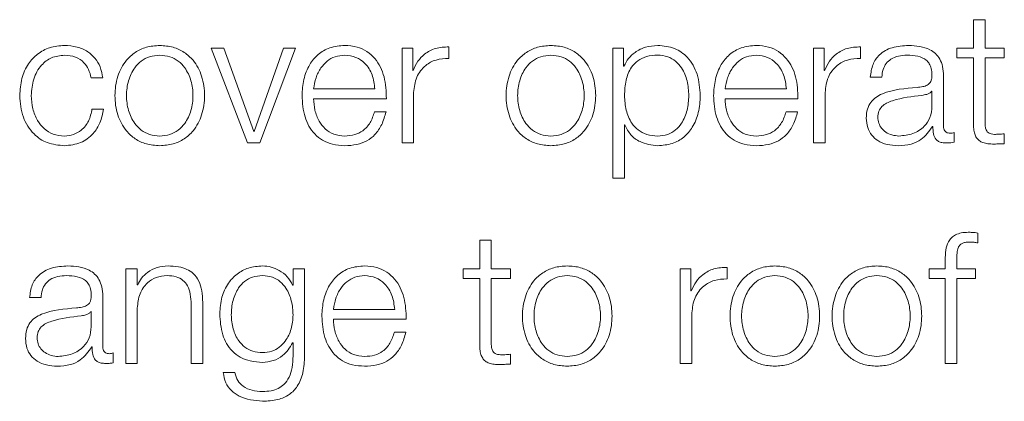
# Model space of a CAD drawing. Units: inches. Extents: x 2 to 195, y -7 to 151.
# Drawn here: x 52 to 52, y 98 to 98 of the extents above; entities that cross this region are included whole.
import ezdxf

# ---------------------------------------------------------------- set-up
doc = ezdxf.new("R2010")
doc.units = ezdxf.units.IN
doc.header["$MEASUREMENT"] = 0
doc.layers.add('SLD-0', color=179, linetype='Continuous')

msp = doc.modelspace()

# ---------------------------------------------------------------- linework, layer by layer
at = {"layer": 'SLD-0', "color": 179, "linetype": 'Continuous', "lineweight": 15}
for p, q in [((52.4603, 97.90501), (52.45244, 97.90501)), ((52.45244, 97.90501), (52.45244, 97.88563)), ((52.4603, 97.88563), (52.4603, 97.90501)), ((51.93333, 97.88563), (51.95819, 97.82115)), ((51.94208, 97.88563), (51.93333, 97.88563)), ((51.96231, 97.82901), (51.94208, 97.88563)), ((51.98256, 97.88563), (51.96257, 97.82901)), ((51.96657, 97.82115), (51.99069, 97.88563)), ((51.99069, 97.88563), (51.98256, 97.88563)), ((52.06333, 97.88563), (52.06333, 97.82115)), ((52.07056, 97.88563), (52.06333, 97.88563)), ((52.07056, 97.87052), (52.07056, 97.88563)), ((52.0952, 97.87865), (52.0952, 97.88651)), ((52.20696, 97.88563), (52.20696, 97.79727)), ((52.21419, 97.88563), (52.20696, 97.88563)), ((52.21419, 97.8734), (52.21419, 97.88563)), ((52.34357, 97.88563), (52.34357, 97.82115)), ((52.3508, 97.88563), (52.34357, 97.88563)), ((52.3508, 97.87052), (52.3508, 97.88563)), ((52.37543, 97.87865), (52.37543, 97.88651)), ((52.44119, 97.88563), (52.44119, 97.87903)), ((52.45244, 97.88563), (52.44119, 97.88563)), ((52.47343, 97.88563), (52.4603, 97.88563)), ((52.47343, 97.87903), (52.47343, 97.88563)), ((52.44119, 97.87903), (52.45244, 97.87903)), ((52.45244, 97.87903), (52.45244, 97.83488)), ((52.4603, 97.87903), (52.47343, 97.87903)), ((52.4603, 97.83551), (52.4603, 97.87903)), ((52.07081, 97.87052), (52.07056, 97.87052)), ((52.21444, 97.8734), (52.21419, 97.8734)), ((52.35105, 97.87052), (52.3508, 97.87052)), ((51.85169, 97.8654), (51.85957, 97.8654)), ((52.38219, 97.8659), (52.39006, 97.8659)), ((52.43205, 97.83251), (52.43205, 97.86677)), ((52.00307, 97.85789), (52.04483, 97.85789)), ((52.07119, 97.82115), (52.07119, 97.85552)), ((52.28331, 97.85789), (52.32507, 97.85789)), ((52.35143, 97.82115), (52.35143, 97.85552)), ((52.42419, 97.8564), (52.42394, 97.8564)), ((52.42419, 97.84613), (52.42419, 97.8564)), ((52.00307, 97.85127), (52.05269, 97.85127)), ((52.28331, 97.85127), (52.33293, 97.85127)), ((51.86007, 97.84426), (51.85219, 97.84426)), ((52.05244, 97.8424), (52.04458, 97.8424)), ((52.33268, 97.8424), (52.32483, 97.8424)), ((51.96257, 97.82901), (51.96231, 97.82901)), ((52.2148, 97.79727), (52.2148, 97.83339)), ((52.2148, 97.83339), (52.21505, 97.83339)), ((52.42457, 97.83238), (52.42482, 97.83238)), ((52.43918, 97.82165), (52.43918, 97.82826)), ((52.47343, 97.82065), (52.47343, 97.82738)), ((51.95819, 97.82115), (51.96657, 97.82115)), ((52.06333, 97.82115), (52.07119, 97.82115)), ((52.34357, 97.82115), (52.35143, 97.82115)), ((52.20696, 97.79727), (52.2148, 97.79727)), ((52.1162, 97.75501), (52.1162, 97.73563)), ((52.12406, 97.75501), (52.1162, 97.75501)), ((52.12406, 97.73563), (52.12406, 97.75501)), ((52.45544, 97.75314), (52.45544, 97.75988)), ((52.4332, 97.74151), (52.4332, 97.73563)), ((51.8752, 97.73563), (51.8752, 97.67115)), ((51.88306, 97.73563), (51.8752, 97.73563)), ((51.88306, 97.72453), (51.88306, 97.73563)), ((51.98908, 97.73563), (51.98908, 97.72451)), ((51.99694, 97.73563), (51.98908, 97.73563)), ((51.99694, 97.67638), (51.99694, 97.73563)), ((52.1162, 97.73563), (52.10495, 97.73563)), ((52.10495, 97.73563), (52.10495, 97.72902)), ((52.13719, 97.73563), (52.12406, 97.73563)), ((52.13719, 97.72902), (52.13719, 97.73563)), ((52.25282, 97.73563), (52.25282, 97.67115)), ((52.26006, 97.73563), (52.25282, 97.73563)), ((52.26006, 97.72052), (52.26006, 97.73563)), ((52.28468, 97.72865), (52.28468, 97.73651)), ((52.4222, 97.73563), (52.4222, 97.72902)), ((52.4332, 97.73563), (52.4222, 97.73563)), ((52.44106, 97.73563), (52.44106, 97.74126)), ((52.45381, 97.73563), (52.44106, 97.73563)), ((52.45381, 97.72902), (52.45381, 97.73563)), ((52.10495, 97.72902), (52.1162, 97.72902)), ((52.1162, 97.72902), (52.1162, 97.68489)), ((52.12406, 97.72902), (52.13719, 97.72902)), ((52.12406, 97.68551), (52.12406, 97.72902)), ((52.4222, 97.72902), (52.4332, 97.72902)), ((52.4332, 97.72902), (52.4332, 97.67115)), ((52.44106, 97.72902), (52.45381, 97.72902)), ((52.44106, 97.67115), (52.44106, 97.72902)), ((51.88331, 97.72453), (51.88306, 97.72453)), ((51.98908, 97.72451), (51.98882, 97.72451)), ((51.8097, 97.7159), (51.81756, 97.7159)), ((51.85956, 97.68251), (51.85956, 97.71677)), ((52.26031, 97.72052), (52.26006, 97.72052)), ((51.88306, 97.67115), (51.88306, 97.70877)), ((51.9197, 97.7114), (51.9197, 97.67115)), ((51.92756, 97.67115), (51.92756, 97.71264)), ((52.01656, 97.70788), (52.05832, 97.70788)), ((51.8517, 97.7064), (51.85145, 97.7064)), ((51.8517, 97.69613), (51.8517, 97.7064)), ((52.01656, 97.70127), (52.06618, 97.70127)), ((52.26068, 97.67115), (52.26068, 97.70552)), ((52.06593, 97.6924), (52.05807, 97.6924)), ((51.85207, 97.68238), (51.85232, 97.68238)), ((51.98882, 97.68513), (51.98908, 97.68513)), ((51.98908, 97.68513), (51.98908, 97.67638)), ((51.86669, 97.67165), (51.86669, 97.67826)), ((52.13719, 97.67064), (52.13719, 97.67739)), ((51.8752, 97.67115), (51.88306, 97.67115)), ((51.9197, 97.67115), (51.92756, 97.67115)), ((52.25282, 97.67115), (52.26068, 97.67115)), ((52.4332, 97.67115), (52.44106, 97.67115)), ((51.94944, 97.6649), (51.94158, 97.6649))]:
    msp.add_line(p, q, dxfattribs=at)
for points, knots in [([(51.83344, 97.88751), (51.83001, 97.88724), (51.82349, 97.88672), (51.81491, 97.88208), (51.80824, 97.87481), (51.80377, 97.86493), (51.80323, 97.85732), (51.80296, 97.85338)], [0, 0, 0, 0, 0.19964, 0.379809, 0.555624, 0.770276, 1, 1, 1, 1]), ([(51.85957, 97.8654), (51.85909, 97.86795), (51.8582, 97.87277), (51.85452, 97.87898), (51.84912, 97.8838), (51.84188, 97.88697), (51.83633, 97.88733), (51.83344, 97.88751)], [0, 0, 0, 0, 0.2041955, 0.3867376, 0.5611781, 0.7717796, 1, 1, 1, 1]), ([(51.89832, 97.88751), (51.89523, 97.88729), (51.88936, 97.88687), (51.88148, 97.88316), (51.8743, 97.87666), (51.86901, 97.86642), (51.86722, 97.85339), (51.86901, 97.84036), (51.8743, 97.83012), (51.88148, 97.82362), (51.88936, 97.81991), (51.89523, 97.81949), (51.89832, 97.81927)], [0, 0, 0, 0, 0.0898482, 0.1712247, 0.2497391, 0.3702394, 0.5000554, 0.6298034, 0.7502734, 0.8287801, 0.9101518, 1, 1, 1, 1]), ([(51.89832, 97.81927), (51.9014, 97.81949), (51.90727, 97.81991), (51.91516, 97.82362), (51.92235, 97.83012), (51.92764, 97.84036), (51.92942, 97.85339), (51.92764, 97.86642), (51.92235, 97.87666), (51.91516, 97.88316), (51.90727, 97.88687), (51.9014, 97.88729), (51.89832, 97.88751)], [0, 0, 0, 0, 0.089882, 0.171269, 0.249777, 0.370226, 0.499945, 0.629731, 0.750211, 0.828727, 0.910118, 1, 1, 1, 1]), ([(52.02432, 97.88751), (52.02083, 97.88722), (52.01426, 97.88669), (52.00585, 97.8817), (51.99973, 97.87415), (51.9959, 97.86442), (51.99544, 97.85711), (51.99521, 97.8534)], [0, 0, 0, 0, 0.20677, 0.388467, 0.564853, 0.778769, 1, 1, 1, 1]), ([(52.05269, 97.85127), (52.0525, 97.85627), (52.05213, 97.86594), (52.0467, 97.8772), (52.03957, 97.88365), (52.03246, 97.88696), (52.02714, 97.88732), (52.02432, 97.88751)], [0, 0, 0, 0, 0.287459, 0.55621, 0.693787, 0.8378, 1, 1, 1, 1]), ([(52.0952, 97.88651), (52.09212, 97.88639), (52.08622, 97.88614), (52.07891, 97.88221), (52.07373, 97.87682), (52.07181, 97.87266), (52.07081, 97.87052)], [0, 0, 0, 0, 0.292285, 0.56169, 0.774548, 1, 1, 1, 1]), ([(52.16469, 97.88751), (52.16161, 97.88729), (52.15574, 97.88687), (52.14785, 97.88316), (52.14067, 97.87666), (52.13538, 97.86642), (52.13359, 97.85339), (52.13538, 97.84036), (52.14067, 97.83012), (52.14785, 97.82362), (52.15574, 97.81991), (52.16161, 97.81949), (52.16469, 97.81927)], [0, 0, 0, 0, 0.089866, 0.171251, 0.249765, 0.370255, 0.500055, 0.629788, 0.750248, 0.828754, 0.910134, 1, 1, 1, 1]), ([(52.16469, 97.81927), (52.16778, 97.81949), (52.17365, 97.81991), (52.18154, 97.82362), (52.18872, 97.83012), (52.194, 97.84036), (52.19579, 97.85339), (52.194, 97.86642), (52.18872, 97.87666), (52.18154, 97.88316), (52.17365, 97.88687), (52.16778, 97.88729), (52.16469, 97.88751)], [0, 0, 0, 0, 0.089885, 0.171265, 0.24976, 0.370208, 0.499945, 0.62975, 0.750227, 0.82873, 0.910115, 1, 1, 1, 1]), ([(52.23744, 97.88751), (52.23463, 97.88728), (52.22916, 97.88685), (52.22234, 97.88343), (52.21726, 97.87887), (52.21539, 97.87522), (52.21444, 97.8734)], [0, 0, 0, 0, 0.294248, 0.572411, 0.78537, 1, 1, 1, 1]), ([(52.26643, 97.85338), (52.26605, 97.8583), (52.26534, 97.86771), (52.25882, 97.87929), (52.24883, 97.88644), (52.24138, 97.88714), (52.23744, 97.88751)], [0, 0, 0, 0, 0.292322, 0.559643, 0.766964, 1, 1, 1, 1]), ([(52.30457, 97.88751), (52.30107, 97.88722), (52.29451, 97.88669), (52.28609, 97.8817), (52.27997, 97.87415), (52.27613, 97.86442), (52.27567, 97.85711), (52.27544, 97.8534)], [0, 0, 0, 0, 0.206844, 0.38857, 0.564943, 0.778819, 1, 1, 1, 1]), ([(52.33293, 97.85127), (52.33273, 97.85627), (52.33236, 97.86594), (52.32694, 97.8772), (52.31981, 97.88365), (52.3127, 97.88696), (52.30738, 97.88732), (52.30457, 97.88751)], [0, 0, 0, 0, 0.287508, 0.556271, 0.693839, 0.837827, 1, 1, 1, 1]), ([(52.37543, 97.88651), (52.37236, 97.88639), (52.36646, 97.88614), (52.35915, 97.88221), (52.35397, 97.87682), (52.35204, 97.87266), (52.35105, 97.87052)], [0, 0, 0, 0, 0.292214, 0.561615, 0.774503, 1, 1, 1, 1]), ([(52.40832, 97.88751), (52.40449, 97.88728), (52.39734, 97.88686), (52.38848, 97.88205), (52.38327, 97.87448), (52.38257, 97.86889), (52.38219, 97.8659)], [0, 0, 0, 0, 0.300334, 0.560873, 0.7644, 1, 1, 1, 1]), ([(52.43205, 97.86677), (52.43195, 97.86894), (52.43175, 97.87291), (52.42977, 97.8782), (52.42671, 97.88211), (52.42, 97.88676), (52.41337, 97.88718), (52.40832, 97.88751)], [0, 0, 0, 0, 0.180897, 0.33036, 0.462676, 0.589708, 1, 1, 1, 1]), ([(51.81082, 97.85338), (51.81114, 97.8572), (51.81177, 97.86465), (51.81682, 97.87385), (51.82451, 97.87992), (51.83038, 97.88056), (51.83344, 97.8809)], [0, 0, 0, 0, 0.287709, 0.561182, 0.771102, 1, 1, 1, 1]), ([(51.83344, 97.8809), (51.83604, 97.88069), (51.84094, 97.88029), (51.84666, 97.87631), (51.85011, 97.87112), (51.85115, 97.86737), (51.85169, 97.8654)], [0, 0, 0, 0, 0.295275, 0.555423, 0.766198, 1, 1, 1, 1]), ([(51.89832, 97.8809), (51.89596, 97.8807), (51.89146, 97.88033), (51.88554, 97.87709), (51.8803, 97.87162), (51.87657, 97.86347), (51.87524, 97.85339), (51.87657, 97.8433), (51.8803, 97.83516), (51.88554, 97.82969), (51.89146, 97.82645), (51.89596, 97.82608), (51.89832, 97.82588)], [0, 0, 0, 0, 0.088317, 0.168962, 0.248397, 0.371537, 0.500085, 0.6285, 0.751601, 0.831035, 0.911681, 1, 1, 1, 1]), ([(51.89832, 97.82588), (51.90067, 97.82608), (51.90517, 97.82645), (51.9111, 97.82969), (51.91635, 97.83516), (51.92007, 97.8433), (51.9214, 97.85339), (51.92007, 97.86347), (51.91635, 97.87162), (51.9111, 97.8771), (51.90517, 97.88033), (51.90067, 97.8807), (51.89832, 97.8809)], [0, 0, 0, 0, 0.088363, 0.169031, 0.248463, 0.371537, 0.499915, 0.628426, 0.751539, 0.830971, 0.911639, 1, 1, 1, 1]), ([(52.02432, 97.8809), (52.02207, 97.88069), (52.01774, 97.88031), (52.01209, 97.87699), (52.00761, 97.87201), (52.00435, 97.86549), (52.0035, 97.86044), (52.00307, 97.85789)], [0, 0, 0, 0, 0.194949, 0.375287, 0.555314, 0.774566, 1, 1, 1, 1]), ([(52.04483, 97.85789), (52.04442, 97.86115), (52.04364, 97.86753), (52.03879, 97.87517), (52.03199, 97.88008), (52.02694, 97.88062), (52.02432, 97.8809)], [0, 0, 0, 0, 0.286606, 0.56005, 0.77188, 1, 1, 1, 1]), ([(52.07119, 97.85552), (52.0716, 97.85909), (52.07238, 97.86603), (52.07855, 97.87388), (52.08658, 97.8783), (52.09224, 97.87853), (52.0952, 97.87865)], [0, 0, 0, 0, 0.2839301, 0.5511449, 0.7654236, 1, 1, 1, 1]), ([(52.16469, 97.8809), (52.16234, 97.8807), (52.15784, 97.88033), (52.15191, 97.8771), (52.14666, 97.87162), (52.14293, 97.86348), (52.1416, 97.85339), (52.14293, 97.8433), (52.14666, 97.83516), (52.15191, 97.82969), (52.15784, 97.82645), (52.16234, 97.82608), (52.16469, 97.82588)], [0, 0, 0, 0, 0.088334, 0.169004, 0.24845, 0.371577, 0.500085, 0.62846, 0.751548, 0.830994, 0.911664, 1, 1, 1, 1]), ([(52.16469, 97.82588), (52.16705, 97.82608), (52.17155, 97.82645), (52.17747, 97.82969), (52.18272, 97.83516), (52.18645, 97.8433), (52.18778, 97.85339), (52.18645, 97.86348), (52.18272, 97.87162), (52.17747, 97.87709), (52.17155, 97.88033), (52.16705, 97.8807), (52.16469, 97.8809)], [0, 0, 0, 0, 0.088313, 0.168972, 0.248419, 0.371521, 0.499915, 0.628441, 0.751583, 0.83103, 0.91169, 1, 1, 1, 1]), ([(52.25858, 97.85338), (52.25837, 97.85673), (52.25795, 97.86328), (52.25462, 97.87141), (52.24981, 97.87702), (52.24413, 97.88027), (52.23713, 97.88121), (52.23003, 97.88036), (52.22373, 97.87743), (52.21855, 97.87196), (52.21528, 97.8636), (52.21497, 97.8569), (52.2148, 97.85338)], [0, 0, 0, 0, 0.12642, 0.247493, 0.32461, 0.402576, 0.489206, 0.587348, 0.669873, 0.746895, 0.867084, 1, 1, 1, 1]), ([(52.30457, 97.8809), (52.30232, 97.88069), (52.29799, 97.8803), (52.29234, 97.87699), (52.28785, 97.87201), (52.28459, 97.86549), (52.28374, 97.86044), (52.28331, 97.85789)], [0, 0, 0, 0, 0.1948755, 0.3752293, 0.5552946, 0.7745718, 1, 1, 1, 1]), ([(52.32507, 97.85789), (52.32466, 97.86115), (52.32388, 97.86753), (52.31902, 97.87517), (52.31223, 97.88008), (52.30718, 97.88062), (52.30457, 97.8809)], [0, 0, 0, 0, 0.286673, 0.560189, 0.772008, 1, 1, 1, 1]), ([(52.35143, 97.85552), (52.35183, 97.85909), (52.35261, 97.86603), (52.35878, 97.87388), (52.36682, 97.8783), (52.37247, 97.87853), (52.37543, 97.87865)], [0, 0, 0, 0, 0.283948, 0.551198, 0.765492, 1, 1, 1, 1]), ([(52.39006, 97.8659), (52.39021, 97.86768), (52.3905, 97.871), (52.39277, 97.87535), (52.39641, 97.87859), (52.40144, 97.88059), (52.40529, 97.88079), (52.40732, 97.8809)], [0, 0, 0, 0, 0.206743, 0.384758, 0.554229, 0.764636, 1, 1, 1, 1]), ([(52.40732, 97.8809), (52.40975, 97.88081), (52.41429, 97.88065), (52.41969, 97.87841), (52.42259, 97.87508), (52.42398, 97.87164), (52.42411, 97.86905), (52.42419, 97.86765)], [0, 0, 0, 0, 0.297577, 0.554557, 0.685203, 0.828523, 1, 1, 1, 1]), ([(52.42419, 97.86765), (52.42416, 97.86676), (52.42411, 97.86518), (52.42349, 97.86305), (52.42241, 97.86146), (52.42056, 97.86015), (52.41769, 97.85933), (52.41536, 97.85905), (52.41407, 97.8589)], [0, 0, 0, 0, 0.172495, 0.309358, 0.426306, 0.540758, 0.745606, 1, 1, 1, 1]), ([(52.41407, 97.8589), (52.40592, 97.8583), (52.39606, 97.85757), (52.38584, 97.8524), (52.38217, 97.84886), (52.37979, 97.84392), (52.37956, 97.84017), (52.37944, 97.83813)], [0, 0, 0, 0, 0.532961, 0.645353, 0.752578, 0.865671, 1, 1, 1, 1]), ([(52.42394, 97.8564), (52.42353, 97.85592), (52.42262, 97.85488), (52.42021, 97.85407), (52.41841, 97.85372), (52.41732, 97.85351)], [0, 0, 0, 0, 0.2536564, 0.5479632, 1, 1, 1, 1]), ([(51.80296, 97.85338), (51.80339, 97.84842), (51.80422, 97.83886), (51.81143, 97.82735), (51.82182, 97.82036), (51.82943, 97.81965), (51.83344, 97.81927)], [0, 0, 0, 0, 0.289619, 0.557182, 0.767032, 1, 1, 1, 1]), ([(51.83344, 97.82588), (51.83082, 97.82613), (51.82582, 97.82659), (51.8194, 97.83063), (51.81459, 97.83666), (51.81142, 97.84447), (51.81102, 97.85038), (51.81082, 97.85338)], [0, 0, 0, 0, 0.196301, 0.37555, 0.55437, 0.773369, 1, 1, 1, 1]), ([(51.99521, 97.8534), (51.99554, 97.84848), (51.99616, 97.8391), (52.00197, 97.82842), (52.00921, 97.82264), (52.0163, 97.81975), (52.02154, 97.81944), (52.02432, 97.81927)], [0, 0, 0, 0, 0.290637, 0.55398, 0.690236, 0.835313, 1, 1, 1, 1]), ([(52.02432, 97.82588), (52.02174, 97.82612), (52.01688, 97.82656), (52.01077, 97.83054), (52.00641, 97.83629), (52.00366, 97.8434), (52.00326, 97.84866), (52.00307, 97.85127)], [0, 0, 0, 0, 0.207521, 0.391694, 0.572152, 0.787816, 1, 1, 1, 1]), ([(52.2148, 97.85338), (52.21501, 97.85004), (52.21541, 97.84348), (52.21884, 97.8353), (52.22397, 97.82968), (52.23015, 97.8265), (52.2372, 97.82555), (52.24413, 97.82652), (52.24981, 97.82976), (52.25461, 97.83537), (52.25795, 97.84349), (52.25837, 97.85004), (52.25858, 97.85338)], [0, 0, 0, 0, 0.1270042, 0.2492131, 0.3287827, 0.4121608, 0.5082749, 0.5953785, 0.6737699, 0.7512976, 0.8729777, 1, 1, 1, 1]), ([(52.23744, 97.81927), (52.24082, 97.81954), (52.2472, 97.82005), (52.25549, 97.82478), (52.26172, 97.83213), (52.26572, 97.84199), (52.26619, 97.8495), (52.26643, 97.85338)], [0, 0, 0, 0, 0.200146, 0.378314, 0.552798, 0.76832, 1, 1, 1, 1]), ([(52.27544, 97.8534), (52.27577, 97.84848), (52.2764, 97.8391), (52.2822, 97.82842), (52.28945, 97.82264), (52.29654, 97.81975), (52.30178, 97.81944), (52.30457, 97.81927)], [0, 0, 0, 0, 0.290572, 0.553876, 0.690138, 0.835252, 1, 1, 1, 1]), ([(52.30457, 97.82588), (52.30199, 97.82612), (52.29713, 97.82656), (52.29101, 97.83054), (52.28665, 97.83629), (52.2839, 97.8434), (52.2835, 97.84866), (52.28331, 97.85127)], [0, 0, 0, 0, 0.2074604, 0.3916689, 0.5721665, 0.7878406, 1, 1, 1, 1]), ([(52.41732, 97.85351), (52.41053, 97.85277), (52.40229, 97.85188), (52.39333, 97.84848), (52.38999, 97.84617), (52.38766, 97.84276), (52.38743, 97.84006), (52.3873, 97.83863)], [0, 0, 0, 0, 0.555697, 0.674477, 0.781463, 0.884402, 1, 1, 1, 1]), ([(51.85219, 97.84426), (51.85163, 97.84143), (51.85055, 97.83598), (51.84558, 97.83001), (51.83965, 97.8265), (51.83553, 97.82609), (51.83344, 97.82588)], [0, 0, 0, 0, 0.297247, 0.572232, 0.783509, 1, 1, 1, 1]), ([(51.83344, 97.81927), (51.83722, 97.81965), (51.84454, 97.82039), (51.853, 97.82676), (51.85818, 97.83505), (51.85942, 97.84109), (51.86007, 97.84426)], [0, 0, 0, 0, 0.279846, 0.542065, 0.758781, 1, 1, 1, 1]), ([(52.04458, 97.8424), (52.04375, 97.83984), (52.04215, 97.83491), (52.03721, 97.82941), (52.03098, 97.82633), (52.02664, 97.82604), (52.02432, 97.82588)], [0, 0, 0, 0, 0.28208, 0.543711, 0.756513, 1, 1, 1, 1]), ([(52.02432, 97.81927), (52.02711, 97.81941), (52.03233, 97.81967), (52.03946, 97.82231), (52.04542, 97.82691), (52.05002, 97.83378), (52.0516, 97.83942), (52.05244, 97.8424)], [0, 0, 0, 0, 0.209513, 0.391378, 0.561502, 0.768226, 1, 1, 1, 1]), ([(52.32483, 97.8424), (52.324, 97.83984), (52.32239, 97.83491), (52.31746, 97.82941), (52.31123, 97.82633), (52.30688, 97.82604), (52.30457, 97.82588)], [0, 0, 0, 0, 0.282161, 0.54373, 0.756459, 1, 1, 1, 1]), ([(52.30457, 97.81927), (52.30736, 97.81941), (52.31258, 97.81967), (52.3197, 97.82231), (52.32566, 97.82691), (52.33026, 97.83378), (52.33184, 97.83942), (52.33268, 97.8424)], [0, 0, 0, 0, 0.209442, 0.391327, 0.561507, 0.768252, 1, 1, 1, 1]), ([(52.40169, 97.82588), (52.40495, 97.8262), (52.41128, 97.82682), (52.41881, 97.83172), (52.42348, 97.83854), (52.42395, 97.84354), (52.42419, 97.84613)], [0, 0, 0, 0, 0.288228, 0.559702, 0.771219, 1, 1, 1, 1]), ([(52.37944, 97.83813), (52.3796, 97.83591), (52.3799, 97.83176), (52.38281, 97.82632), (52.38745, 97.82226), (52.39375, 97.8197), (52.39856, 97.81942), (52.40107, 97.81927)], [0, 0, 0, 0, 0.204562, 0.38315, 0.555299, 0.767918, 1, 1, 1, 1]), ([(52.3873, 97.83863), (52.38743, 97.83725), (52.38768, 97.83456), (52.38973, 97.83103), (52.39282, 97.82824), (52.39693, 97.82628), (52.40009, 97.82602), (52.40169, 97.82588)], [0, 0, 0, 0, 0.194114, 0.375859, 0.556662, 0.774998, 1, 1, 1, 1]), ([(52.46668, 97.82701), (52.46597, 97.82708), (52.46471, 97.82721), (52.46304, 97.82782), (52.46181, 97.82877), (52.46084, 97.83031), (52.46034, 97.83263), (52.46031, 97.83448), (52.4603, 97.83551)], [0, 0, 0, 0, 0.1721456, 0.3105279, 0.4295298, 0.5451848, 0.7493459, 1, 1, 1, 1]), ([(52.21505, 97.83339), (52.21626, 97.83101), (52.21864, 97.82633), (52.22653, 97.82062), (52.23328, 97.81979), (52.23744, 97.81927)], [0, 0, 0, 0, 0.281946, 0.55746, 1, 1, 1, 1]), ([(52.40107, 97.81927), (52.40409, 97.81942), (52.40958, 97.81969), (52.41839, 97.82383), (52.42221, 97.82912), (52.42457, 97.83238)], [0, 0, 0, 0, 0.3192407, 0.5801544, 1, 1, 1, 1]), ([(52.42482, 97.83238), (52.42484, 97.83068), (52.42488, 97.82761), (52.42632, 97.82389), (52.42867, 97.82208), (52.43115, 97.82126), (52.43302, 97.82119), (52.43406, 97.82115)], [0, 0, 0, 0, 0.3016542, 0.5445068, 0.6700767, 0.8161438, 1, 1, 1, 1]), ([(52.43668, 97.82776), (52.43615, 97.82778), (52.43516, 97.82784), (52.43384, 97.82838), (52.4328, 97.82934), (52.43215, 97.83078), (52.43209, 97.83191), (52.43205, 97.83251)], [0, 0, 0, 0, 0.210759, 0.390011, 0.55588, 0.760812, 1, 1, 1, 1]), ([(52.45244, 97.83488), (52.45246, 97.83348), (52.45249, 97.83094), (52.45312, 97.82747), (52.45432, 97.82468), (52.45628, 97.82257), (52.45901, 97.82121), (52.46248, 97.82049), (52.46503, 97.82043), (52.46642, 97.8204)], [0, 0, 0, 0, 0.176777, 0.321734, 0.443495, 0.555139, 0.678439, 0.823454, 1, 1, 1, 1]), ([(52.43918, 97.82826), (52.43874, 97.82811), (52.43793, 97.82784), (52.43708, 97.82778), (52.43668, 97.82776)], [0, 0, 0, 0, 0.534235, 1, 1, 1, 1]), ([(52.47343, 97.82738), (52.47217, 97.82726), (52.46992, 97.82705), (52.46767, 97.82702), (52.46668, 97.82701)], [0, 0, 0, 0, 0.560704, 1, 1, 1, 1]), ([(52.43406, 97.82115), (52.43505, 97.82116), (52.43678, 97.82118), (52.43847, 97.82151), (52.43918, 97.82165)], [0, 0, 0, 0, 0.579814, 1, 1, 1, 1]), ([(52.46642, 97.8204), (52.46773, 97.82045), (52.47007, 97.82054), (52.4724, 97.82062), (52.47343, 97.82065)], [0, 0, 0, 0, 0.5594545, 1, 1, 1, 1]), ([(52.44881, 97.76039), (52.44721, 97.76032), (52.44429, 97.76019), (52.44036, 97.7589), (52.43736, 97.75677), (52.43484, 97.75327), (52.43332, 97.74801), (52.43324, 97.74379), (52.4332, 97.74151)], [0, 0, 0, 0, 0.168932, 0.308777, 0.432292, 0.552797, 0.758771, 1, 1, 1, 1]), ([(52.45544, 97.75988), (52.45418, 97.76005), (52.45198, 97.76035), (52.44976, 97.76037), (52.44881, 97.76039)], [0, 0, 0, 0, 0.57353, 1, 1, 1, 1]), ([(52.44106, 97.74126), (52.44107, 97.74289), (52.4411, 97.74588), (52.44165, 97.74953), (52.44308, 97.75176), (52.44472, 97.75297), (52.447, 97.75368), (52.44872, 97.75374), (52.44969, 97.75377)], [0, 0, 0, 0, 0.275335, 0.503445, 0.605305, 0.711698, 0.838269, 1, 1, 1, 1]), ([(52.44969, 97.75377), (52.45073, 97.75373), (52.45266, 97.75364), (52.45456, 97.7533), (52.45544, 97.75314)], [0, 0, 0, 0, 0.539643, 1, 1, 1, 1]), ([(51.83582, 97.7375), (51.83199, 97.73728), (51.82485, 97.73685), (51.81598, 97.73205), (51.81077, 97.72448), (51.81007, 97.7189), (51.8097, 97.7159)], [0, 0, 0, 0, 0.300391, 0.560958, 0.764453, 1, 1, 1, 1]), ([(51.85956, 97.71677), (51.85945, 97.71895), (51.85925, 97.72291), (51.85727, 97.72819), (51.85422, 97.7321), (51.8475, 97.73675), (51.84088, 97.73718), (51.83582, 97.7375)], [0, 0, 0, 0, 0.180828, 0.3303155, 0.4626008, 0.5896349, 1, 1, 1, 1]), ([(51.90395, 97.7375), (51.90143, 97.73728), (51.89646, 97.73683), (51.89032, 97.73362), (51.88572, 97.72948), (51.88411, 97.72617), (51.88331, 97.72453)], [0, 0, 0, 0, 0.292204, 0.574867, 0.789614, 1, 1, 1, 1]), ([(51.92756, 97.71264), (51.92747, 97.71531), (51.9273, 97.72029), (51.92533, 97.72719), (51.92167, 97.73232), (51.91669, 97.7355), (51.91075, 97.73725), (51.90636, 97.73741), (51.90395, 97.7375)], [0, 0, 0, 0, 0.202173, 0.376839, 0.53659, 0.667452, 0.817861, 1, 1, 1, 1]), ([(51.96831, 97.7375), (51.96507, 97.73725), (51.95888, 97.73675), (51.95071, 97.73236), (51.94431, 97.72547), (51.93998, 97.71605), (51.93946, 97.70877), (51.9392, 97.70501)], [0, 0, 0, 0, 0.198246, 0.378163, 0.554154, 0.769231, 1, 1, 1, 1]), ([(51.98882, 97.72451), (51.98771, 97.72647), (51.98541, 97.73049), (51.98009, 97.7345), (51.97426, 97.73704), (51.97032, 97.73735), (51.96831, 97.7375)], [0, 0, 0, 0, 0.262402, 0.538787, 0.764722, 1, 1, 1, 1]), ([(52.03781, 97.7375), (52.03432, 97.73722), (52.02775, 97.73668), (52.01934, 97.7317), (52.01323, 97.72416), (52.00939, 97.71443), (52.00893, 97.70712), (52.0087, 97.7034)], [0, 0, 0, 0, 0.20678, 0.388454, 0.564804, 0.778694, 1, 1, 1, 1]), ([(52.06618, 97.70127), (52.06599, 97.70627), (52.06562, 97.71593), (52.06019, 97.7272), (52.05306, 97.73365), (52.04595, 97.73695), (52.04063, 97.73731), (52.03781, 97.7375)], [0, 0, 0, 0, 0.287506, 0.556202, 0.693755, 0.837774, 1, 1, 1, 1]), ([(52.17581, 97.7375), (52.17273, 97.73729), (52.16686, 97.73687), (52.15897, 97.73316), (52.15179, 97.72666), (52.1465, 97.71641), (52.14472, 97.70338), (52.1465, 97.69036), (52.15179, 97.68012), (52.15897, 97.67362), (52.16686, 97.66991), (52.17273, 97.66949), (52.17581, 97.66928)], [0, 0, 0, 0, 0.089854, 0.17123, 0.249757, 0.370266, 0.50009, 0.6298, 0.750258, 0.82877, 0.910146, 1, 1, 1, 1]), ([(52.17581, 97.66928), (52.17889, 97.66949), (52.18477, 97.66991), (52.19266, 97.67362), (52.19984, 97.68012), (52.20514, 97.69035), (52.20692, 97.70338), (52.20514, 97.71641), (52.19984, 97.72666), (52.19266, 97.73316), (52.18477, 97.73687), (52.17889, 97.73729), (52.17581, 97.7375)], [0, 0, 0, 0, 0.089883, 0.171282, 0.249799, 0.370238, 0.49991, 0.629697, 0.750185, 0.828718, 0.910117, 1, 1, 1, 1]), ([(52.28468, 97.73651), (52.28161, 97.73638), (52.27571, 97.73614), (52.2684, 97.73221), (52.26322, 97.72683), (52.2613, 97.72267), (52.26031, 97.72052)], [0, 0, 0, 0, 0.292211, 0.561591, 0.774491, 1, 1, 1, 1]), ([(52.31719, 97.7375), (52.3141, 97.73729), (52.30823, 97.73687), (52.30035, 97.73316), (52.29316, 97.72666), (52.28787, 97.71641), (52.28609, 97.70338), (52.28787, 97.69036), (52.29316, 97.68012), (52.30035, 97.67362), (52.30823, 97.66991), (52.3141, 97.66949), (52.31719, 97.66928)], [0, 0, 0, 0, 0.089869, 0.171255, 0.249782, 0.37028, 0.50009, 0.629786, 0.750234, 0.828745, 0.910131, 1, 1, 1, 1]), ([(52.31719, 97.66928), (52.32027, 97.66949), (52.32614, 97.66991), (52.33403, 97.67362), (52.34122, 97.68012), (52.34651, 97.69036), (52.34829, 97.70338), (52.34651, 97.71641), (52.34122, 97.72666), (52.33403, 97.73316), (52.32614, 97.73687), (52.32027, 97.73729), (52.31719, 97.7375)], [0, 0, 0, 0, 0.089887, 0.17128, 0.249791, 0.370229, 0.49991, 0.629705, 0.750194, 0.82872, 0.910113, 1, 1, 1, 1]), ([(52.38669, 97.7375), (52.3836, 97.73729), (52.37773, 97.73687), (52.36985, 97.73316), (52.36267, 97.72666), (52.35738, 97.71641), (52.35559, 97.70338), (52.35738, 97.69036), (52.36267, 97.68012), (52.36985, 97.67362), (52.37773, 97.66991), (52.3836, 97.66949), (52.38669, 97.66928)], [0, 0, 0, 0, 0.089854, 0.171231, 0.249758, 0.370265, 0.50009, 0.6298, 0.750258, 0.828769, 0.910146, 1, 1, 1, 1]), ([(52.38669, 97.66928), (52.38977, 97.66949), (52.39564, 97.66991), (52.40353, 97.67362), (52.41071, 97.68012), (52.41601, 97.69036), (52.41779, 97.70338), (52.41601, 97.71641), (52.41071, 97.72666), (52.40353, 97.73316), (52.39564, 97.73687), (52.38977, 97.73729), (52.38669, 97.7375)], [0, 0, 0, 0, 0.089887, 0.17128, 0.249791, 0.370229, 0.49991, 0.629705, 0.750194, 0.82872, 0.910113, 1, 1, 1, 1]), ([(51.81756, 97.7159), (51.81772, 97.71768), (51.81801, 97.721), (51.82028, 97.72535), (51.82392, 97.72859), (51.82895, 97.73059), (51.8328, 97.73079), (51.83483, 97.7309)], [0, 0, 0, 0, 0.206624, 0.384672, 0.554195, 0.764636, 1, 1, 1, 1]), ([(51.83483, 97.7309), (51.83726, 97.73081), (51.8418, 97.73065), (51.8472, 97.72841), (51.8501, 97.72508), (51.85149, 97.72164), (51.85163, 97.71905), (51.8517, 97.71765)], [0, 0, 0, 0, 0.297607, 0.55465, 0.685271, 0.828603, 1, 1, 1, 1]), ([(51.88306, 97.70877), (51.88341, 97.7121), (51.88407, 97.71842), (51.88903, 97.72587), (51.89586, 97.73023), (51.90076, 97.73067), (51.90332, 97.7309)], [0, 0, 0, 0, 0.2964957, 0.5639838, 0.771992, 1, 1, 1, 1]), ([(51.90332, 97.7309), (51.90543, 97.73078), (51.90925, 97.73056), (51.91422, 97.72803), (51.91763, 97.72379), (51.91946, 97.71803), (51.91961, 97.7137), (51.9197, 97.7114)], [0, 0, 0, 0, 0.215416, 0.390829, 0.554898, 0.762918, 1, 1, 1, 1]), ([(51.96831, 97.7309), (51.96601, 97.73072), (51.96164, 97.73037), (51.95595, 97.72722), (51.95107, 97.72185), (51.94779, 97.71388), (51.94668, 97.70425), (51.94783, 97.6947), (51.95128, 97.68707), (51.9562, 97.68199), (51.96181, 97.67902), (51.96607, 97.67869), (51.96831, 97.67851)], [0, 0, 0, 0, 0.090939, 0.172132, 0.251561, 0.375739, 0.506958, 0.63381, 0.754118, 0.831781, 0.91146, 1, 1, 1, 1]), ([(51.96831, 97.67851), (51.97044, 97.67869), (51.97453, 97.67903), (51.97994, 97.682), (51.98478, 97.68705), (51.98827, 97.69465), (51.98947, 97.70412), (51.98835, 97.71365), (51.98523, 97.72154), (51.98052, 97.72703), (51.97493, 97.73034), (51.97059, 97.73071), (51.96831, 97.7309)], [0, 0, 0, 0, 0.085162, 0.163642, 0.241546, 0.363459, 0.492626, 0.621147, 0.746534, 0.827091, 0.908849, 1, 1, 1, 1]), ([(52.03781, 97.7309), (52.03556, 97.7307), (52.03123, 97.73031), (52.02558, 97.72699), (52.0211, 97.72201), (52.01785, 97.71549), (52.01699, 97.71044), (52.01656, 97.70788)], [0, 0, 0, 0, 0.1948542, 0.3751618, 0.5551634, 0.7744353, 1, 1, 1, 1]), ([(52.05832, 97.70788), (52.05792, 97.71115), (52.05713, 97.71753), (52.05228, 97.72517), (52.04548, 97.73008), (52.04043, 97.73062), (52.03781, 97.7309)], [0, 0, 0, 0, 0.286605, 0.560052, 0.771908, 1, 1, 1, 1]), ([(52.17581, 97.7309), (52.17346, 97.73071), (52.16896, 97.73033), (52.16303, 97.72709), (52.15779, 97.72162), (52.15407, 97.71347), (52.15274, 97.70338), (52.15407, 97.6933), (52.15779, 97.68515), (52.16303, 97.67968), (52.16896, 97.67645), (52.17346, 97.67607), (52.17581, 97.67588)], [0, 0, 0, 0, 0.088313, 0.16896, 0.248403, 0.371562, 0.500115, 0.628522, 0.751615, 0.831047, 0.911687, 1, 1, 1, 1]), ([(52.17581, 97.67588), (52.17816, 97.67607), (52.18267, 97.67645), (52.18859, 97.67968), (52.19384, 97.68515), (52.19756, 97.6933), (52.1989, 97.70338), (52.19757, 97.71347), (52.19384, 97.72162), (52.18859, 97.7271), (52.18267, 97.73033), (52.17816, 97.73071), (52.17581, 97.7309)], [0, 0, 0, 0, 0.088358, 0.169018, 0.248446, 0.371513, 0.499885, 0.628403, 0.751536, 0.830975, 0.911642, 1, 1, 1, 1]), ([(52.26068, 97.70552), (52.26108, 97.70909), (52.26186, 97.71603), (52.26804, 97.72388), (52.27607, 97.7283), (52.28173, 97.72853), (52.28468, 97.72865)], [0, 0, 0, 0, 0.283882, 0.551131, 0.765459, 1, 1, 1, 1]), ([(52.31719, 97.7309), (52.31483, 97.73071), (52.31033, 97.73033), (52.30441, 97.7271), (52.29917, 97.72162), (52.29544, 97.71347), (52.29411, 97.70338), (52.29544, 97.6933), (52.29917, 97.68515), (52.30441, 97.67968), (52.31033, 97.67645), (52.31483, 97.67607), (52.31719, 97.67588)], [0, 0, 0, 0, 0.088339, 0.168992, 0.248423, 0.371569, 0.500115, 0.628515, 0.751594, 0.831015, 0.911661, 1, 1, 1, 1]), ([(52.31719, 97.67588), (52.31954, 97.67607), (52.32404, 97.67645), (52.32997, 97.67968), (52.33522, 97.68515), (52.33894, 97.6933), (52.34027, 97.70338), (52.33894, 97.71347), (52.33522, 97.72162), (52.32997, 97.7271), (52.32404, 97.73033), (52.31954, 97.73071), (52.31719, 97.7309)], [0, 0, 0, 0, 0.088358, 0.169018, 0.248448, 0.371514, 0.499885, 0.628402, 0.751535, 0.830975, 0.911642, 1, 1, 1, 1]), ([(52.38669, 97.7309), (52.38433, 97.73071), (52.37983, 97.73033), (52.37391, 97.72709), (52.36867, 97.72162), (52.36494, 97.71347), (52.36361, 97.70338), (52.36494, 97.6933), (52.36867, 97.68515), (52.37391, 97.67968), (52.37983, 97.67645), (52.38433, 97.67607), (52.38669, 97.67588)], [0, 0, 0, 0, 0.088314, 0.168961, 0.248401, 0.371561, 0.500115, 0.628523, 0.751616, 0.831046, 0.911686, 1, 1, 1, 1]), ([(52.38669, 97.67588), (52.38904, 97.67607), (52.39354, 97.67645), (52.39947, 97.67968), (52.40472, 97.68515), (52.40844, 97.6933), (52.40977, 97.70338), (52.40844, 97.71347), (52.40472, 97.72162), (52.39947, 97.7271), (52.39354, 97.73033), (52.38904, 97.73071), (52.38669, 97.7309)], [0, 0, 0, 0, 0.088358, 0.169021, 0.248448, 0.371514, 0.499885, 0.628402, 0.751534, 0.830972, 0.911642, 1, 1, 1, 1]), ([(51.8517, 97.71765), (51.85167, 97.71676), (51.85162, 97.71518), (51.851, 97.71305), (51.84992, 97.71146), (51.84807, 97.71014), (51.8452, 97.70933), (51.84287, 97.70905), (51.84157, 97.7089)], [0, 0, 0, 0, 0.172549, 0.309495, 0.42648, 0.540927, 0.745751, 1, 1, 1, 1]), ([(51.84157, 97.7089), (51.83342, 97.7083), (51.82356, 97.70757), (51.81334, 97.7024), (51.80968, 97.69886), (51.80729, 97.69392), (51.80707, 97.69017), (51.80695, 97.68814)], [0, 0, 0, 0, 0.533078, 0.645442, 0.752643, 0.865699, 1, 1, 1, 1]), ([(51.84482, 97.70351), (51.83804, 97.70277), (51.8298, 97.70187), (51.82083, 97.69848), (51.8175, 97.69616), (51.81517, 97.69276), (51.81494, 97.69006), (51.81481, 97.68864)], [0, 0, 0, 0, 0.55572, 0.674485, 0.781482, 0.884409, 1, 1, 1, 1]), ([(51.85145, 97.7064), (51.85103, 97.70592), (51.85013, 97.70488), (51.84772, 97.70406), (51.84591, 97.70372), (51.84482, 97.70351)], [0, 0, 0, 0, 0.253124, 0.547353, 1, 1, 1, 1]), ([(51.9392, 97.70501), (51.93951, 97.70015), (51.9401, 97.69096), (51.94593, 97.68053), (51.95319, 97.67505), (51.96028, 97.67234), (51.96552, 97.67205), (51.96831, 97.6719)], [0, 0, 0, 0, 0.290693, 0.550458, 0.686053, 0.832344, 1, 1, 1, 1]), ([(52.0087, 97.7034), (52.00903, 97.69848), (52.00966, 97.68911), (52.01546, 97.67842), (52.0227, 97.67264), (52.02979, 97.66975), (52.03502, 97.66944), (52.03781, 97.66928)], [0, 0, 0, 0, 0.290696, 0.554028, 0.690255, 0.835315, 1, 1, 1, 1]), ([(52.03781, 97.67588), (52.03523, 97.67612), (52.03037, 97.67656), (52.02426, 97.68054), (52.0199, 97.68629), (52.01716, 97.69339), (52.01676, 97.69866), (52.01656, 97.70127)], [0, 0, 0, 0, 0.2074801, 0.3916379, 0.5721163, 0.7878001, 1, 1, 1, 1]), ([(51.82918, 97.67588), (51.83245, 97.6762), (51.83878, 97.67682), (51.84632, 97.68172), (51.85099, 97.68854), (51.85146, 97.69353), (51.8517, 97.69613)], [0, 0, 0, 0, 0.288452, 0.559956, 0.771406, 1, 1, 1, 1]), ([(51.80695, 97.68814), (51.80711, 97.68592), (51.80741, 97.68176), (51.81032, 97.67632), (51.81495, 97.67226), (51.82125, 97.6697), (51.82605, 97.66942), (51.82856, 97.66928)], [0, 0, 0, 0, 0.204642, 0.383287, 0.555469, 0.768053, 1, 1, 1, 1]), ([(51.81481, 97.68864), (51.81494, 97.68725), (51.81519, 97.68456), (51.81724, 97.68103), (51.82033, 97.67824), (51.82442, 97.67627), (51.82758, 97.67601), (51.82918, 97.67588)], [0, 0, 0, 0, 0.194348, 0.37623, 0.557142, 0.775357, 1, 1, 1, 1]), ([(52.05807, 97.6924), (52.05724, 97.68984), (52.05564, 97.68491), (52.05071, 97.67941), (52.04448, 97.67633), (52.04013, 97.67603), (52.03781, 97.67588)], [0, 0, 0, 0, 0.281937, 0.543469, 0.756282, 1, 1, 1, 1]), ([(52.03781, 97.66928), (52.0406, 97.66942), (52.04582, 97.66968), (52.05295, 97.67231), (52.05891, 97.67691), (52.06351, 97.68379), (52.06509, 97.68942), (52.06593, 97.6924)], [0, 0, 0, 0, 0.209519, 0.391404, 0.561545, 0.76826, 1, 1, 1, 1]), ([(51.82856, 97.66928), (51.83159, 97.66942), (51.83708, 97.66969), (51.84589, 97.67383), (51.84972, 97.67912), (51.85207, 97.68238)], [0, 0, 0, 0, 0.319481, 0.580333, 1, 1, 1, 1]), ([(51.85232, 97.68238), (51.85235, 97.68068), (51.85239, 97.67761), (51.85382, 97.67389), (51.85617, 97.67208), (51.85865, 97.67126), (51.86052, 97.67119), (51.86156, 97.67115)], [0, 0, 0, 0, 0.3016348, 0.5445976, 0.6701443, 0.8161914, 1, 1, 1, 1]), ([(51.86418, 97.67776), (51.86365, 97.67779), (51.86267, 97.67784), (51.86134, 97.67838), (51.86031, 97.67934), (51.85965, 97.68078), (51.85959, 97.6819), (51.85956, 97.68251)], [0, 0, 0, 0, 0.210943, 0.390147, 0.555905, 0.760821, 1, 1, 1, 1]), ([(51.96831, 97.6719), (51.97079, 97.67213), (51.97565, 97.67259), (51.98348, 97.67675), (51.9868, 97.68195), (51.98882, 97.68513)], [0, 0, 0, 0, 0.290187, 0.567046, 1, 1, 1, 1]), ([(52.1162, 97.68489), (52.11621, 97.68349), (52.11624, 97.68094), (52.11687, 97.67747), (52.11807, 97.67469), (52.12003, 97.67257), (52.12276, 97.67121), (52.12624, 97.67049), (52.12878, 97.67043), (52.13018, 97.67039)], [0, 0, 0, 0, 0.1767654, 0.3216619, 0.4433959, 0.5549965, 0.6782904, 0.8233284, 1, 1, 1, 1]), ([(52.13043, 97.67701), (52.12973, 97.67708), (52.12847, 97.67721), (52.1268, 97.67782), (52.12557, 97.67877), (52.12459, 97.68031), (52.1241, 97.68263), (52.12407, 97.68449), (52.12406, 97.68551)], [0, 0, 0, 0, 0.172112, 0.310445, 0.429463, 0.545157, 0.749245, 1, 1, 1, 1]), ([(51.86669, 97.67826), (51.86625, 97.67811), (51.86544, 97.67784), (51.86458, 97.67778), (51.86418, 97.67776)], [0, 0, 0, 0, 0.534464, 1, 1, 1, 1]), ([(51.96831, 97.6454), (51.97183, 97.64557), (51.97821, 97.64588), (51.98668, 97.64948), (51.99289, 97.65594), (51.99642, 97.66532), (51.99675, 97.6725), (51.99694, 97.67638)], [0, 0, 0, 0, 0.217277, 0.39422, 0.555909, 0.759523, 1, 1, 1, 1]), ([(51.98908, 97.67638), (51.98897, 97.67368), (51.98879, 97.66869), (51.98679, 97.6619), (51.98339, 97.65697), (51.97898, 97.65393), (51.97395, 97.65226), (51.97028, 97.6521), (51.96831, 97.65201)], [0, 0, 0, 0, 0.2208483, 0.407317, 0.5721515, 0.70017, 0.8393811, 1, 1, 1, 1]), ([(52.13719, 97.67739), (52.13593, 97.67726), (52.13368, 97.67705), (52.13142, 97.67702), (52.13043, 97.67701)], [0, 0, 0, 0, 0.560723, 1, 1, 1, 1]), ([(51.86156, 97.67115), (51.86256, 97.67116), (51.86428, 97.67118), (51.86598, 97.67151), (51.86669, 97.67165)], [0, 0, 0, 0, 0.57983, 1, 1, 1, 1]), ([(52.13018, 97.67039), (52.13149, 97.67044), (52.13382, 97.67054), (52.13616, 97.67061), (52.13719, 97.67064)], [0, 0, 0, 0, 0.5594605, 1, 1, 1, 1]), ([(51.94158, 97.6649), (51.94198, 97.66254), (51.94276, 97.65801), (51.94686, 97.65246), (51.95497, 97.64669), (51.96275, 97.64594), (51.96831, 97.6454)], [0, 0, 0, 0, 0.195157, 0.373304, 0.551869, 1, 1, 1, 1]), ([(51.96831, 97.65201), (51.96591, 97.65215), (51.96125, 97.65242), (51.95526, 97.65505), (51.95098, 97.65943), (51.94997, 97.66301), (51.94944, 97.6649)], [0, 0, 0, 0, 0.287789, 0.558007, 0.767632, 1, 1, 1, 1])]:
    msp.add_open_spline(points, degree=3, knots=knots, dxfattribs=at)

doc.saveas('drawing.dxf')
